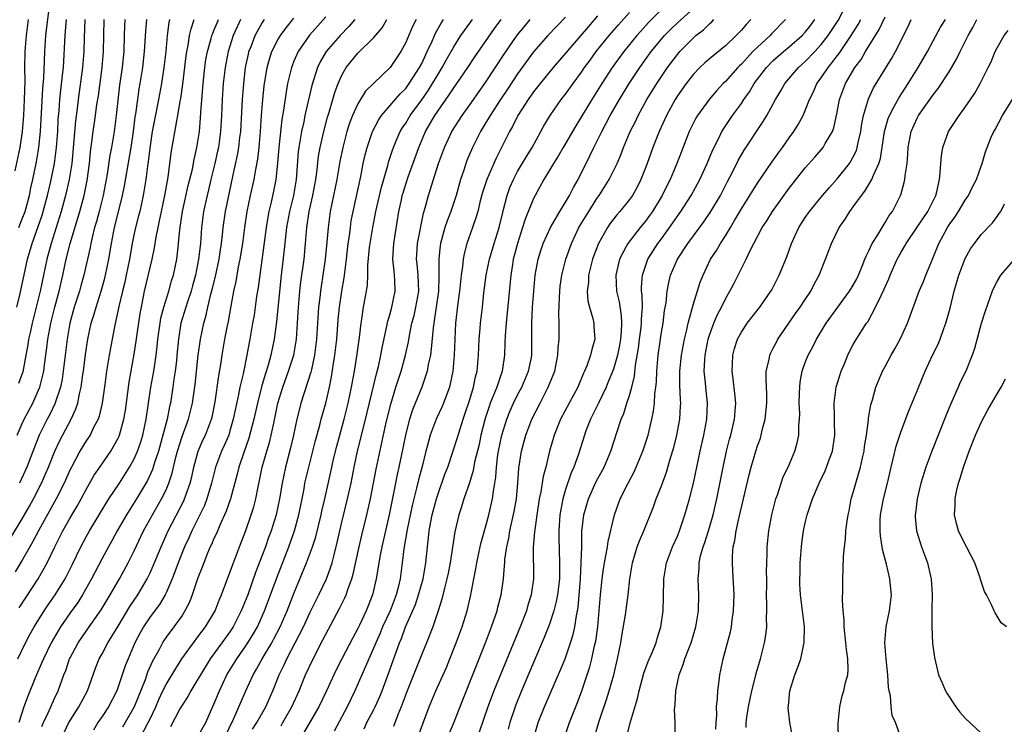
# Model space of a CAD drawing. Units: inches. Extents: x 2568039 to 2571000, y 1497000 to 1500000.
# Drawn here: x 2568361 to 2568484, y 1497069 to 1497157 of the extents above; entities that cross this region are included whole.
import ezdxf

# ---------------------------------------------------------------- set-up
doc = ezdxf.new("R2010")
doc.units = ezdxf.units.IN
doc.header["$MEASUREMENT"] = 0
doc.layers.add('LD25681497_2ft', color=81, linetype='Continuous')

msp = doc.modelspace()

# ---------------------------------------------------------------- linework, layer by layer
at = {"layer": 'LD25681497_2ft'}
for points, elevation in [([(2568428.82, 1497067), (2568429.51, 1497069), (2568430.48, 1497071.52), (2568431.03, 1497072.97), (2568432.02, 1497075.98), (2568432.29, 1497077), (2568432.63, 1497078.63), (2568432.78, 1497079.22), (2568433.02, 1497080.98), (2568433.21, 1497083), (2568433.36, 1497085), (2568433.56, 1497087), (2568433.74, 1497088.26), (2568433.86, 1497089), (2568434.09, 1497090.09), (2568434.23, 1497091), (2568434.31, 1497091.69), (2568435.13, 1497095), (2568435.84, 1497097), (2568436.83, 1497099), (2568437.59, 1497100.41), (2568437.85, 1497101), (2568438.67, 1497103), (2568439.32, 1497105), (2568439.8, 1497107), (2568440, 1497108), (2568440.11, 1497109), (2568440.16, 1497110.16), (2568440.28, 1497111), (2568440.36, 1497111.64), (2568440.42, 1497113), (2568440.58, 1497115), (2568440.86, 1497117), (2568441, 1497117.89), (2568441.2, 1497119), (2568441.4, 1497120.6), (2568441.57, 1497121.57), (2568441.7, 1497123), (2568441.91, 1497124.09), (2568442.13, 1497125), (2568442.99, 1497127), (2568444.3, 1497129), (2568445, 1497129.96), (2568446.3, 1497131.7), (2568447.19, 1497133), (2568448.37, 1497135), (2568449.26, 1497136.74), (2568449.83, 1497137.83), (2568450.61, 1497139.39), (2568451.35, 1497140.65), (2568453.74, 1497144.26), (2568454.17, 1497145), (2568455.27, 1497147), (2568455.93, 1497148.07), (2568456.45, 1497149), (2568458.14, 1497151), (2568459, 1497151.75), (2568460.19, 1497153), (2568461, 1497153.87), (2568461.87, 1497155), (2568463.11, 1497156.89), (2568464.21, 1497159)], 9070), ([(2568360.56, 1497131), (2568361, 1497132.05), (2568361.36, 1497133), (2568361.91, 1497135), (2568362.07, 1497135.93), (2568362.31, 1497137), (2568362.78, 1497139.22), (2568363, 1497140.45), (2568363.09, 1497141), (2568363.29, 1497143), (2568363.6, 1497148.4), (2568363.72, 1497149.72), (2568363.8, 1497151.8), (2568363.82, 1497153), (2568363.97, 1497155), (2568364.39, 1497158.39)], 9128), ([(2568403.79, 1497068.21), (2568404.13, 1497069), (2568405, 1497070.64), (2568405.18, 1497071), (2568405.74, 1497072.26), (2568406.04, 1497073), (2568406.85, 1497075.15), (2568408.21, 1497079), (2568408.45, 1497079.55), (2568408.97, 1497081), (2568410.2, 1497083.8), (2568410.61, 1497085), (2568411.17, 1497087), (2568411.51, 1497089), (2568411.71, 1497091), (2568411.86, 1497092.14), (2568411.95, 1497093), (2568412.15, 1497094.15), (2568412.32, 1497095), (2568412.84, 1497097), (2568413, 1497097.52), (2568413.91, 1497100.09), (2568414.25, 1497101), (2568414.9, 1497102.9), (2568415.43, 1497104.57), (2568415.79, 1497105.79), (2568416.19, 1497107), (2568416.4, 1497107.6), (2568417, 1497109.46), (2568417.48, 1497111), (2568417.73, 1497112.27), (2568417.93, 1497113), (2568418.09, 1497115), (2568418.19, 1497117), (2568418.32, 1497118.32), (2568418.37, 1497119), (2568418.6, 1497121), (2568418.79, 1497122.79), (2568419.07, 1497125), (2568419.48, 1497127), (2568420.06, 1497129), (2568420.68, 1497131), (2568421.13, 1497132.87), (2568421.23, 1497133.23), (2568421.68, 1497135), (2568422.03, 1497135.97), (2568422.47, 1497137), (2568423, 1497138), (2568424.11, 1497139.89), (2568424.8, 1497141), (2568425.92, 1497143), (2568426.29, 1497143.71), (2568427.06, 1497145), (2568428.45, 1497147), (2568429, 1497147.69), (2568429.93, 1497149), (2568431, 1497150.44), (2568431.38, 1497151), (2568432.06, 1497151.94), (2568432.84, 1497153), (2568434.46, 1497155), (2568435.63, 1497156.37), (2568437, 1497157.9)], 9084), ([(2568441, 1497158.26), (2568439.37, 1497156.63), (2568438.42, 1497155.58), (2568437.91, 1497155), (2568436.29, 1497153), (2568434.85, 1497151), (2568433.54, 1497149), (2568432.28, 1497147), (2568430.28, 1497143.72), (2568428.7, 1497141), (2568428.09, 1497139.91), (2568427.5, 1497139), (2568426.3, 1497137), (2568425.19, 1497135), (2568425, 1497134.62), (2568423.96, 1497132.04), (2568423.63, 1497131), (2568422.97, 1497129), (2568422.58, 1497127.42), (2568422.46, 1497127), (2568422.34, 1497126.34), (2568422.13, 1497125), (2568421.7, 1497120.3), (2568421.55, 1497119), (2568421.42, 1497117.42), (2568421.41, 1497116.59), (2568421.35, 1497115), (2568421.06, 1497113), (2568420.38, 1497111), (2568419.99, 1497109.99), (2568419.58, 1497109), (2568419.42, 1497108.58), (2568418.94, 1497107.06), (2568418.41, 1497105), (2568418.17, 1497103.83), (2568417.62, 1497101.62), (2568417.44, 1497100.56), (2568416.97, 1497099.03), (2568416.26, 1497097), (2568415.97, 1497096.03), (2568415.63, 1497095), (2568415.13, 1497092.87), (2568414.54, 1497089), (2568414.29, 1497087.71), (2568414.15, 1497087), (2568413.84, 1497085.84), (2568413.53, 1497084.47), (2568413.05, 1497083), (2568412.37, 1497081), (2568411.6, 1497079), (2568411, 1497077.58), (2568409.16, 1497073), (2568408.41, 1497071), (2568408, 1497070), (2568407.47, 1497068.53)], 9082), ([(2568410.59, 1497067.41), (2568411.95, 1497071), (2568412.78, 1497073), (2568414.08, 1497075.92), (2568414.52, 1497077), (2568415.31, 1497079), (2568416.04, 1497081), (2568416.67, 1497083), (2568417.14, 1497085), (2568417.51, 1497087), (2568417.76, 1497088.24), (2568417.88, 1497089), (2568418.32, 1497091), (2568418.45, 1497091.55), (2568419, 1497093.49), (2568419.4, 1497095), (2568419.87, 1497097), (2568419.97, 1497097.97), (2568420.26, 1497099.74), (2568420.34, 1497101), (2568420.53, 1497102.53), (2568420.6, 1497103), (2568421.01, 1497105), (2568421.64, 1497107), (2568422.03, 1497107.97), (2568422.5, 1497109), (2568423, 1497110.02), (2568423.52, 1497111), (2568424.38, 1497113), (2568424.73, 1497114.73), (2568424.78, 1497115), (2568424.76, 1497119), (2568424.88, 1497121), (2568425.03, 1497123), (2568425.21, 1497125), (2568425.56, 1497127), (2568425.89, 1497128.11), (2568426.2, 1497129), (2568427.12, 1497131), (2568428.27, 1497133), (2568429, 1497134.17), (2568429.5, 1497135), (2568430, 1497136), (2568430.58, 1497137), (2568432.05, 1497139.95), (2568432.54, 1497141), (2568433, 1497141.9), (2568433.52, 1497143), (2568434.05, 1497143.95), (2568434.58, 1497145), (2568435.74, 1497147), (2568436.97, 1497149), (2568438.29, 1497151), (2568439.72, 1497153), (2568441, 1497154.57), (2568441.37, 1497155), (2568442.18, 1497155.82), (2568443, 1497156.59), (2568445, 1497158.38)], 9080), ([(2568359.68, 1497092.32), (2568361, 1497094.52), (2568361.91, 1497096.09), (2568362.41, 1497097), (2568363.43, 1497099), (2568364.3, 1497101), (2568365.09, 1497103), (2568365.7, 1497104.3), (2568367.12, 1497107), (2568367.72, 1497108.28), (2568367.95, 1497109), (2568368.17, 1497110.17), (2568368.39, 1497111), (2568368.59, 1497112.59), (2568368.66, 1497113), (2568368.91, 1497115.09), (2568369.2, 1497117), (2568369.65, 1497119), (2568369.97, 1497120.03), (2568370.24, 1497121), (2568370.88, 1497123), (2568371.36, 1497124.64), (2568371.44, 1497125), (2568371.85, 1497127), (2568372.16, 1497129), (2568372.56, 1497131), (2568373.07, 1497132.93), (2568373.57, 1497135), (2568373.8, 1497136.2), (2568374.13, 1497138.13), (2568374.65, 1497141), (2568374.94, 1497143), (2568375.15, 1497144.85), (2568375.22, 1497145.22), (2568375.45, 1497147), (2568375.65, 1497148.35), (2568375.77, 1497149), (2568376.08, 1497151), (2568376.3, 1497153), (2568376.46, 1497155.54), (2568376.58, 1497157)], 9118), ([(2568361.74, 1497157), (2568361.48, 1497155), (2568361.31, 1497153), (2568361.3, 1497151), (2568361.32, 1497149.32), (2568361.25, 1497147), (2568361.15, 1497145), (2568361.01, 1497143), (2568360.71, 1497141), (2568360.07, 1497138.07)], 9130), ([(2568379.45, 1497157), (2568379.36, 1497156.64), (2568379.14, 1497155), (2568378.96, 1497153), (2568378.74, 1497151), (2568378.44, 1497149), (2568378.05, 1497147), (2568377.54, 1497144.46), (2568377.28, 1497143), (2568377, 1497141.22), (2568376.76, 1497139.24), (2568376.66, 1497138.66), (2568376.46, 1497137), (2568376.27, 1497135.73), (2568376.14, 1497135), (2568375.7, 1497133), (2568375.57, 1497132.43), (2568375.17, 1497131), (2568375, 1497130.22), (2568374.75, 1497129), (2568374.42, 1497127), (2568374.02, 1497125), (2568373.84, 1497124.16), (2568373.55, 1497123), (2568373.11, 1497121.11), (2568372.55, 1497118.55), (2568372.24, 1497117), (2568371.87, 1497115), (2568371.57, 1497113), (2568371.35, 1497111.35), (2568371.01, 1497109), (2568370.63, 1497107.37), (2568370.49, 1497107), (2568369.93, 1497105.93), (2568369.49, 1497105), (2568369, 1497104.28), (2568368.23, 1497103), (2568367.16, 1497101), (2568367, 1497100.67), (2568366.27, 1497099), (2568365.26, 1497097), (2568363.1, 1497093.1), (2568362.34, 1497091.66), (2568361.95, 1497091), (2568361, 1497089.33), (2568360.13, 1497087.87)], 9116), ([(2568360.33, 1497121), (2568360.73, 1497122.73), (2568361.68, 1497127), (2568362.24, 1497129), (2568363, 1497131.09), (2568363.49, 1497132.51), (2568363.64, 1497133), (2568364.17, 1497135), (2568364.56, 1497136.56), (2568365.06, 1497139), (2568365.3, 1497141), (2568365.45, 1497143), (2568365.51, 1497144.49), (2568365.61, 1497145.61), (2568365.7, 1497147), (2568365.82, 1497148.18), (2568366.06, 1497150.06), (2568366.15, 1497151), (2568366.37, 1497155), (2568366.43, 1497155.57), (2568366.55, 1497157)], 9126), ([(2568360.37, 1497105), (2568361, 1497106.44), (2568361.26, 1497107), (2568362.31, 1497109), (2568363, 1497110.53), (2568363.19, 1497111), (2568363.69, 1497113), (2568363.79, 1497113.79), (2568364.09, 1497115.91), (2568364.22, 1497117), (2568364.59, 1497119), (2568365.09, 1497121), (2568365.62, 1497123), (2568366.08, 1497125), (2568366.5, 1497127), (2568367, 1497128.98), (2568368.2, 1497133), (2568368.75, 1497135), (2568369.14, 1497136.86), (2568369.42, 1497139), (2568369.53, 1497140.47), (2568369.7, 1497141.7), (2568369.86, 1497143), (2568370.18, 1497145), (2568370.36, 1497146.36), (2568370.53, 1497147.47), (2568370.99, 1497151), (2568371.17, 1497153), (2568371.26, 1497157)], 9122), ([(2568360.44, 1497077), (2568361.41, 1497079), (2568361.96, 1497080.04), (2568362.5, 1497081), (2568363, 1497081.8), (2568363.76, 1497083), (2568364.26, 1497083.74), (2568365.14, 1497085), (2568366.36, 1497087), (2568367.24, 1497088.76), (2568368.32, 1497091), (2568369, 1497092.27), (2568369.41, 1497093), (2568371.86, 1497097), (2568373.17, 1497099), (2568374.43, 1497101), (2568375, 1497102.03), (2568375.43, 1497103), (2568375.84, 1497104.16), (2568376.1, 1497105), (2568376.53, 1497107), (2568377.11, 1497111), (2568377.48, 1497113), (2568377.55, 1497113.55), (2568377.78, 1497115), (2568377.91, 1497116.09), (2568377.99, 1497117), (2568378.26, 1497119), (2568378.36, 1497119.64), (2568378.72, 1497121), (2568379.34, 1497123), (2568379.7, 1497124.3), (2568379.92, 1497125), (2568380.34, 1497127), (2568380.52, 1497128.52), (2568380.58, 1497129), (2568380.73, 1497130.73), (2568381.06, 1497133), (2568381.77, 1497136.23), (2568382.3, 1497138.3), (2568382.51, 1497139.49), (2568382.87, 1497141), (2568383.17, 1497143), (2568383.33, 1497144.67), (2568383.37, 1497145.37), (2568383.64, 1497149), (2568383.85, 1497151), (2568384, 1497152), (2568384.19, 1497153), (2568384.66, 1497154.66), (2568384.74, 1497155), (2568384.8, 1497155.2), (2568385, 1497155.63), (2568385.38, 1497156.62), (2568385.56, 1497157)], 9112), ([(2568368.85, 1497157), (2568368.74, 1497154.74), (2568368.7, 1497153), (2568368.55, 1497151), (2568368, 1497147), (2568367.88, 1497145.88), (2568367.66, 1497144.34), (2568367.43, 1497141.43), (2568367.21, 1497139), (2568366.89, 1497137), (2568366.41, 1497135), (2568365.87, 1497133), (2568365.67, 1497132.33), (2568364.61, 1497129), (2568364.08, 1497127), (2568363.24, 1497123), (2568362.76, 1497121), (2568362.25, 1497119), (2568362.02, 1497118.02), (2568361.8, 1497117), (2568361.71, 1497116.29), (2568361.47, 1497115), (2568361.07, 1497112.93), (2568360.55, 1497111.45)], 9124), ([(2568388.33, 1497157), (2568387.89, 1497156.11), (2568387.41, 1497155), (2568386.77, 1497153), (2568386.39, 1497151), (2568386.17, 1497149), (2568386.04, 1497147), (2568385.95, 1497145), (2568385.83, 1497143), (2568385.55, 1497141), (2568385.45, 1497140.55), (2568385.1, 1497139), (2568384.61, 1497137), (2568384.31, 1497135.69), (2568384.13, 1497135), (2568383.7, 1497133), (2568383.44, 1497131), (2568383.3, 1497129), (2568383.07, 1497127), (2568382.68, 1497125), (2568382.32, 1497123.68), (2568382.13, 1497123), (2568381.69, 1497121.69), (2568380.87, 1497119), (2568380.54, 1497117), (2568380.37, 1497115), (2568380.29, 1497114.29), (2568380.16, 1497113), (2568379.99, 1497111.99), (2568379.87, 1497111), (2568379.55, 1497109), (2568379.44, 1497108.56), (2568379.14, 1497107), (2568378.62, 1497105), (2568378.05, 1497103), (2568377.57, 1497101.57), (2568377.31, 1497100.69), (2568376.68, 1497099.32), (2568375.32, 1497097), (2568374.06, 1497095), (2568372.89, 1497093), (2568372.22, 1497091.78), (2568371.78, 1497091), (2568371, 1497089.55), (2568369.68, 1497087), (2568368.55, 1497085), (2568367.95, 1497084.05), (2568367, 1497082.73), (2568365.81, 1497081), (2568365.5, 1497080.5), (2568364.61, 1497079), (2568363.65, 1497077), (2568363.47, 1497076.53), (2568362.68, 1497074.68), (2568361.69, 1497072.31), (2568361.2, 1497071), (2568360.57, 1497069)], 9110), ([(2568360.63, 1497083.37), (2568361.41, 1497084.59), (2568363, 1497087), (2568364.11, 1497089), (2568365.08, 1497091), (2568366.09, 1497093), (2568367, 1497094.65), (2568367.88, 1497096.12), (2568368.37, 1497097), (2568369, 1497098.2), (2568370.02, 1497099.98), (2568370.7, 1497101), (2568372.1, 1497103), (2568373, 1497104.6), (2568373.13, 1497104.87), (2568373.18, 1497105), (2568373.73, 1497107), (2568373.91, 1497108.09), (2568374.38, 1497111.62), (2568375, 1497115.12), (2568375.26, 1497116.74), (2568375.77, 1497120.23), (2568375.91, 1497121), (2568376.32, 1497123), (2568377.28, 1497127), (2568377.57, 1497128.43), (2568377.76, 1497129.76), (2568378, 1497131), (2568378.2, 1497131.8), (2568378.42, 1497133), (2568378.86, 1497135), (2568379.27, 1497137.27), (2568379.65, 1497140.35), (2568380.35, 1497144.35), (2568380.49, 1497145), (2568380.78, 1497146.78), (2568380.85, 1497147.15), (2568381.09, 1497148.91), (2568381.51, 1497152.49), (2568381.59, 1497153), (2568381.75, 1497153.75), (2568381.93, 1497155), (2568382.13, 1497155.87), (2568382.54, 1497157)], 9114), ([(2568373.85, 1497157), (2568373.81, 1497156.19), (2568373.78, 1497155), (2568373.7, 1497153), (2568373.49, 1497151), (2568373.18, 1497148.82), (2568372.77, 1497145), (2568372.5, 1497143), (2568372.16, 1497141), (2568371.96, 1497140.04), (2568371.64, 1497137.64), (2568371.14, 1497135), (2568370.63, 1497133), (2568370.28, 1497131.72), (2568370.06, 1497131), (2568369.74, 1497129.74), (2568369.58, 1497129), (2568369.5, 1497128.5), (2568368.71, 1497125), (2568368.32, 1497123.68), (2568368.15, 1497123), (2568367.52, 1497121), (2568366.97, 1497119), (2568366.61, 1497117), (2568366.14, 1497113), (2568365.99, 1497112.01), (2568365.78, 1497111), (2568365.09, 1497108.91), (2568364.44, 1497107.56), (2568364.14, 1497107), (2568363.14, 1497105), (2568362.52, 1497103.48), (2568361.56, 1497101), (2568360.66, 1497099)], 9120), ([(2568363.47, 1497068.53), (2568363.66, 1497069), (2568364.25, 1497070.25), (2568364.57, 1497071), (2568365, 1497071.96), (2568365.5, 1497073), (2568366.23, 1497075), (2568366.45, 1497075.55), (2568366.93, 1497077), (2568367, 1497077.13), (2568368, 1497079), (2568369, 1497080.45), (2568370.88, 1497083.12), (2568371.62, 1497084.38), (2568372, 1497085), (2568373.17, 1497087), (2568374.25, 1497089), (2568375, 1497090.5), (2568376.2, 1497093), (2568377.29, 1497095), (2568378.43, 1497097), (2568379, 1497098.15), (2568379.37, 1497099), (2568379.77, 1497100.23), (2568380.24, 1497102.24), (2568380.44, 1497103), (2568381, 1497104.83), (2568381.81, 1497107), (2568382.33, 1497109), (2568382.65, 1497111.35), (2568383.02, 1497115), (2568383.3, 1497117), (2568383.71, 1497119), (2568384.01, 1497119.99), (2568384.23, 1497121), (2568384.62, 1497122.62), (2568384.79, 1497123.21), (2568385.17, 1497124.83), (2568385.63, 1497127), (2568385.8, 1497128.2), (2568385.94, 1497129), (2568386.07, 1497130.07), (2568386.16, 1497131), (2568386.45, 1497133), (2568387.36, 1497137.36), (2568387.95, 1497140.05), (2568388.11, 1497141), (2568388.24, 1497142.24), (2568388.34, 1497143), (2568388.56, 1497147), (2568388.72, 1497149), (2568388.96, 1497151), (2568389.3, 1497152.7), (2568389.38, 1497153), (2568389.64, 1497153.64), (2568390.15, 1497155), (2568390.44, 1497155.56), (2568391, 1497156.52), (2568391.32, 1497157)], 9108), ([(2568366.25, 1497067.75), (2568366.85, 1497069), (2568367, 1497069.27), (2568368.1, 1497071), (2568369.17, 1497073), (2568370.18, 1497075.82), (2568370.64, 1497077), (2568371, 1497077.63), (2568371.73, 1497079), (2568373, 1497081.09), (2568374.46, 1497083.54), (2568375.45, 1497085), (2568376.63, 1497087), (2568377, 1497087.77), (2568377.38, 1497088.62), (2568378.38, 1497091), (2568379.27, 1497093), (2568381.22, 1497096.78), (2568381.32, 1497097), (2568381.47, 1497097.47), (2568382.02, 1497099), (2568382.21, 1497099.79), (2568382.47, 1497101), (2568383.03, 1497103), (2568383.62, 1497104.38), (2568383.93, 1497105), (2568384.7, 1497107), (2568384.77, 1497107.23), (2568385.16, 1497109.16), (2568385.59, 1497112.41), (2568385.85, 1497113.85), (2568386.02, 1497115), (2568386.36, 1497117), (2568386.68, 1497118.68), (2568386.8, 1497119.2), (2568387.15, 1497121.15), (2568387.5, 1497123), (2568387.77, 1497124.23), (2568388.08, 1497126.08), (2568388.27, 1497127), (2568388.59, 1497129), (2568388.86, 1497131), (2568389.17, 1497133), (2568389.58, 1497135), (2568390.02, 1497137), (2568390.23, 1497138.23), (2568390.48, 1497139.52), (2568390.65, 1497141), (2568390.82, 1497143), (2568390.95, 1497145), (2568391.1, 1497147), (2568391.29, 1497148.71), (2568391.66, 1497151), (2568391.94, 1497152.06), (2568392.26, 1497153), (2568393, 1497154.47), (2568393.31, 1497155), (2568394.02, 1497155.98), (2568395, 1497157.18)], 9106), ([(2568399, 1497157.37), (2568396.95, 1497155.05), (2568395.53, 1497153), (2568395, 1497151.79), (2568394.77, 1497151.23), (2568394.69, 1497151), (2568394.21, 1497149), (2568394.02, 1497147.98), (2568393.69, 1497145.69), (2568393.48, 1497144.52), (2568393.11, 1497141), (2568392.97, 1497139.03), (2568392.76, 1497137), (2568392.46, 1497135.54), (2568392.14, 1497134.14), (2568391.85, 1497133), (2568391.72, 1497132.28), (2568391.51, 1497131), (2568391.23, 1497128.77), (2568390.52, 1497123.48), (2568390.34, 1497122.34), (2568390.01, 1497119.99), (2568389.84, 1497119), (2568389.5, 1497117), (2568389.42, 1497116.58), (2568389.13, 1497115), (2568388.65, 1497112.65), (2568388.25, 1497111), (2568388.08, 1497110.08), (2568387.68, 1497108.32), (2568387.42, 1497107), (2568387, 1497105.52), (2568386.84, 1497105), (2568386.29, 1497103.71), (2568385.96, 1497103), (2568385.2, 1497101), (2568384.69, 1497099), (2568384.11, 1497097), (2568383.8, 1497096.2), (2568383.23, 1497095), (2568382.23, 1497093), (2568381.86, 1497092.14), (2568381.33, 1497091), (2568380.52, 1497089), (2568380.21, 1497088.21), (2568379.76, 1497087), (2568379, 1497085.24), (2568378.88, 1497085), (2568378.19, 1497083.81), (2568377, 1497082.23), (2568376.17, 1497081), (2568375.75, 1497080.25), (2568375.09, 1497079), (2568374.24, 1497077), (2568373.89, 1497076.11), (2568373, 1497073.47), (2568372.83, 1497073), (2568371.79, 1497071), (2568371, 1497069.77), (2568370.48, 1497069), (2568369.93, 1497068.07)], 9104), ([(2568402.63, 1497157), (2568401.87, 1497156.13), (2568400.79, 1497155), (2568399.05, 1497153), (2568398.28, 1497151.72), (2568397.94, 1497151), (2568397.24, 1497148.76), (2568396.8, 1497146.8), (2568396.38, 1497145), (2568396.23, 1497144.23), (2568395.94, 1497143), (2568395.75, 1497141.75), (2568395.6, 1497141), (2568395.54, 1497140.46), (2568395.3, 1497137), (2568394.95, 1497135), (2568394.45, 1497133), (2568394.09, 1497131), (2568393.79, 1497128.21), (2568393.36, 1497124.64), (2568392.82, 1497119.18), (2568392.52, 1497117), (2568392.1, 1497115), (2568391.77, 1497113.77), (2568391.4, 1497112.6), (2568390.96, 1497111.04), (2568390.43, 1497109), (2568389.99, 1497107), (2568389.38, 1497104.62), (2568388.68, 1497102.68), (2568388.12, 1497101), (2568387.91, 1497100.09), (2568387.07, 1497097), (2568386.54, 1497095.46), (2568385.74, 1497093.74), (2568385.31, 1497092.69), (2568385, 1497092.05), (2568384.7, 1497091.3), (2568384.54, 1497091), (2568384.2, 1497090.2), (2568383.72, 1497089), (2568383.53, 1497088.47), (2568383, 1497087.13), (2568382.29, 1497085), (2568381.92, 1497084.08), (2568381.37, 1497083), (2568381, 1497082.43), (2568379.98, 1497081), (2568379, 1497079.69), (2568378.72, 1497079.28), (2568378.54, 1497079), (2568378.08, 1497078.08), (2568377.31, 1497076.69), (2568376.7, 1497075.3), (2568376.38, 1497074.38), (2568375.02, 1497071), (2568373.55, 1497068.45)], 9102), ([(2568375.73, 1497067), (2568376.76, 1497069), (2568377, 1497069.5), (2568377.72, 1497071), (2568378.1, 1497071.9), (2568378.61, 1497073), (2568379, 1497073.78), (2568380.21, 1497075.79), (2568380.99, 1497077), (2568382.43, 1497079), (2568383, 1497079.74), (2568383.53, 1497080.47), (2568383.94, 1497081), (2568385.14, 1497083), (2568385.66, 1497084.34), (2568385.95, 1497085), (2568387, 1497087.78), (2568387.44, 1497089), (2568388.19, 1497091), (2568389, 1497093.06), (2568389.67, 1497095), (2568389.98, 1497096.02), (2568390.22, 1497097), (2568390.51, 1497098.51), (2568390.69, 1497099.31), (2568391.04, 1497101), (2568391.61, 1497103), (2568391.93, 1497104.07), (2568392.17, 1497105), (2568392.47, 1497106.47), (2568392.67, 1497107.33), (2568393.01, 1497109), (2568393.61, 1497111), (2568394.34, 1497113), (2568394.98, 1497115.02), (2568395.32, 1497117), (2568395.46, 1497119), (2568395.57, 1497121), (2568395.75, 1497123), (2568395.87, 1497124.13), (2568396.27, 1497127), (2568396.47, 1497129), (2568396.64, 1497131), (2568396.93, 1497133), (2568397.37, 1497135), (2568397.73, 1497137), (2568397.86, 1497137.86), (2568398.09, 1497139.91), (2568398.28, 1497141), (2568398.74, 1497143), (2568399.22, 1497144.78), (2568399.43, 1497145.43), (2568400.12, 1497147.88), (2568400.54, 1497149), (2568401, 1497150.06), (2568401.55, 1497151), (2568403, 1497152.79), (2568405, 1497154.75), (2568406.03, 1497155.97), (2568406.62, 1497157)], 9100), ([(2568410.29, 1497157), (2568409.86, 1497156.14), (2568409, 1497154.14), (2568408.39, 1497153), (2568407.05, 1497151), (2568405, 1497149.07), (2568403.97, 1497148.03), (2568403, 1497146.47), (2568402.33, 1497145), (2568401.96, 1497144.04), (2568401.63, 1497143), (2568401.11, 1497141), (2568400.76, 1497139.24), (2568400.36, 1497137), (2568399.56, 1497133), (2568399.29, 1497131), (2568399.14, 1497129.14), (2568398.93, 1497127), (2568398.64, 1497125), (2568398.4, 1497123.6), (2568398.31, 1497123), (2568398.24, 1497122.24), (2568398.08, 1497121), (2568397.85, 1497117), (2568397.6, 1497115), (2568397.2, 1497113.2), (2568397.14, 1497112.86), (2568395.89, 1497109), (2568395.7, 1497108.3), (2568395.38, 1497107), (2568394.95, 1497105), (2568394.58, 1497103.42), (2568393.93, 1497101), (2568393.52, 1497099), (2568393.2, 1497097), (2568392.78, 1497095), (2568392.15, 1497093), (2568391.84, 1497092.16), (2568391.43, 1497091), (2568391, 1497089.83), (2568390.21, 1497087.79), (2568389.22, 1497085), (2568388.42, 1497083), (2568387.41, 1497081), (2568387, 1497080.38), (2568384.53, 1497077), (2568383.3, 1497075), (2568383, 1497074.43), (2568382.12, 1497073), (2568381.73, 1497072.27), (2568381, 1497071.21), (2568380.73, 1497070.73), (2568379.54, 1497068.46)], 9098), ([(2568383, 1497067.26), (2568383.99, 1497069), (2568385, 1497071.3), (2568385.67, 1497073), (2568386.62, 1497075), (2568387.84, 1497077), (2568389, 1497078.63), (2568389.24, 1497079), (2568389.91, 1497080.09), (2568390.43, 1497081), (2568391.33, 1497083), (2568392.08, 1497085), (2568392.86, 1497087.14), (2568394.35, 1497091), (2568395.07, 1497093), (2568395.62, 1497095), (2568396.03, 1497097), (2568396.27, 1497098.27), (2568396.39, 1497099), (2568396.86, 1497101), (2568397.39, 1497103), (2568397.7, 1497104.3), (2568398.23, 1497106.23), (2568398.42, 1497107), (2568399, 1497109.01), (2568399.46, 1497111), (2568399.72, 1497112.28), (2568399.97, 1497113.97), (2568400.14, 1497115), (2568400.37, 1497117), (2568400.56, 1497119.44), (2568400.7, 1497121), (2568400.99, 1497123), (2568401.3, 1497124.7), (2568401.37, 1497125.37), (2568401.59, 1497127), (2568401.81, 1497129), (2568401.95, 1497129.95), (2568402.07, 1497131), (2568402.18, 1497131.82), (2568402.4, 1497133), (2568403.36, 1497137.36), (2568403.69, 1497139), (2568403.92, 1497140.08), (2568404.15, 1497141), (2568404.83, 1497143), (2568405.57, 1497144.43), (2568405.96, 1497145), (2568408.3, 1497147.7), (2568409, 1497148.4), (2568409.44, 1497149), (2568410.73, 1497151), (2568411, 1497151.53), (2568411.7, 1497153), (2568412.29, 1497154.29), (2568412.71, 1497155.29), (2568413.43, 1497156.57), (2568413.73, 1497157)], 9096), ([(2568386.29, 1497067), (2568387.43, 1497069.43), (2568388.97, 1497073), (2568389.9, 1497075), (2568390.32, 1497075.68), (2568391.02, 1497077), (2568392.23, 1497079), (2568392.5, 1497079.5), (2568393.28, 1497081), (2568394.16, 1497083), (2568395, 1497085.17), (2568396.59, 1497089), (2568397.33, 1497091), (2568397.74, 1497092.26), (2568398.41, 1497095), (2568398.51, 1497095.49), (2568398.86, 1497097), (2568399.62, 1497100.38), (2568399.97, 1497101.97), (2568400.38, 1497103.62), (2568400.74, 1497105), (2568401.31, 1497107), (2568401.8, 1497109), (2568402.21, 1497111), (2568402.32, 1497111.68), (2568402.57, 1497113), (2568402.88, 1497114.88), (2568403.2, 1497117.2), (2568403.41, 1497119), (2568403.51, 1497119.51), (2568403.73, 1497121), (2568404.1, 1497123), (2568404.22, 1497123.78), (2568404.27, 1497125), (2568404.27, 1497126.27), (2568404.47, 1497128.47), (2568404.54, 1497129), (2568404.86, 1497131), (2568405.25, 1497133), (2568405.95, 1497136.05), (2568406.74, 1497138.74), (2568406.84, 1497139.16), (2568407.33, 1497140.67), (2568407.45, 1497141), (2568407.82, 1497141.82), (2568408.32, 1497143), (2568408.57, 1497143.43), (2568409, 1497144.04), (2568409.57, 1497145), (2568411, 1497146.95), (2568411.84, 1497148.16), (2568412.35, 1497149), (2568413, 1497150.11), (2568413.55, 1497151), (2568414.06, 1497151.94), (2568415, 1497153.61), (2568415.91, 1497155), (2568416.36, 1497155.64), (2568417.37, 1497157)], 9094), ([(2568389.83, 1497068.17), (2568390.37, 1497069), (2568391.5, 1497071), (2568392.37, 1497073), (2568393.15, 1497075), (2568393.77, 1497076.23), (2568394.11, 1497077), (2568395.18, 1497079), (2568396.2, 1497081), (2568397, 1497082.75), (2568397.74, 1497084.26), (2568398.12, 1497085), (2568399.08, 1497087), (2568399.6, 1497088.4), (2568399.78, 1497089), (2568400.02, 1497090.02), (2568400.43, 1497091.57), (2568400.74, 1497093), (2568401, 1497094.11), (2568401.73, 1497097), (2568402.17, 1497099), (2568402.55, 1497101), (2568402.96, 1497103), (2568403.61, 1497105.61), (2568404.19, 1497107.81), (2568405.33, 1497112.67), (2568405.57, 1497113.57), (2568405.89, 1497115), (2568406.05, 1497115.94), (2568406.64, 1497118.64), (2568406.75, 1497119.25), (2568407, 1497120.05), (2568407.26, 1497121), (2568407.69, 1497123), (2568407.65, 1497124.35), (2568407.61, 1497125), (2568407.53, 1497125.53), (2568407.39, 1497127), (2568407.5, 1497129), (2568408.14, 1497133), (2568408.45, 1497134.45), (2568408.57, 1497135), (2568408.67, 1497135.33), (2568409, 1497136.4), (2568409.31, 1497137.31), (2568410.63, 1497141), (2568411.49, 1497143), (2568412.64, 1497145), (2568413, 1497145.55), (2568414.43, 1497147.57), (2568415, 1497148.46), (2568415.39, 1497149), (2568416.77, 1497151), (2568417.66, 1497152.34), (2568419, 1497154.26), (2568420.11, 1497155.89), (2568420.93, 1497157)], 9092), ([(2568393.39, 1497068.61), (2568393.62, 1497069), (2568394.75, 1497071), (2568395.65, 1497073), (2568396.47, 1497075), (2568397.4, 1497077), (2568398.64, 1497079.36), (2568399, 1497080.09), (2568400.71, 1497083.29), (2568401.38, 1497084.62), (2568401.54, 1497085), (2568401.8, 1497085.8), (2568402.26, 1497087), (2568402.43, 1497087.57), (2568403.18, 1497091), (2568403.52, 1497092.48), (2568404.14, 1497095), (2568404.58, 1497097), (2568405.28, 1497100.72), (2568406.56, 1497106.56), (2568407.12, 1497108.88), (2568407.77, 1497111), (2568408.42, 1497113), (2568408.98, 1497115), (2568409.34, 1497116.66), (2568409.46, 1497117.46), (2568409.78, 1497119), (2568410.04, 1497119.96), (2568410.27, 1497121), (2568410.63, 1497123), (2568410.56, 1497125), (2568410.42, 1497126.42), (2568410.35, 1497127), (2568410.38, 1497127.62), (2568410.48, 1497129), (2568410.84, 1497130.84), (2568410.88, 1497131.12), (2568411.23, 1497132.77), (2568411.44, 1497133.44), (2568411.85, 1497135), (2568412.21, 1497136.21), (2568413.11, 1497139), (2568413.84, 1497141), (2568414.78, 1497143), (2568416.04, 1497145), (2568417, 1497146.32), (2568419, 1497149.15), (2568421.32, 1497152.68), (2568422.94, 1497155.06), (2568423.84, 1497156.16), (2568424.58, 1497157)], 9090), ([(2568429, 1497157.3), (2568426.76, 1497155), (2568425, 1497152.96), (2568423, 1497150.2), (2568421.72, 1497148.28), (2568420.84, 1497147), (2568419.55, 1497145), (2568419, 1497144.06), (2568418.36, 1497143), (2568417.36, 1497141), (2568416.65, 1497139.35), (2568416.52, 1497139), (2568416.29, 1497138.29), (2568415.84, 1497137), (2568415.29, 1497135), (2568414.63, 1497133), (2568414.17, 1497131.83), (2568413.9, 1497131), (2568413.34, 1497129), (2568413.3, 1497128.71), (2568413.12, 1497127), (2568413.16, 1497125.16), (2568413.14, 1497124.86), (2568413.09, 1497123), (2568412.81, 1497121), (2568412.76, 1497120.76), (2568412.41, 1497118.41), (2568412.2, 1497115.8), (2568412.08, 1497115), (2568411.82, 1497113.82), (2568411.68, 1497113), (2568411.01, 1497111), (2568409.83, 1497108.17), (2568409.46, 1497107), (2568409, 1497105.21), (2568408.64, 1497103.36), (2568408.15, 1497101), (2568407.93, 1497100.07), (2568407.71, 1497099), (2568406.92, 1497095), (2568406, 1497091), (2568405.75, 1497089.75), (2568405.55, 1497088.45), (2568405.3, 1497087), (2568404.82, 1497085), (2568404.03, 1497083), (2568403.2, 1497081.2), (2568403, 1497080.78), (2568402.37, 1497079.63), (2568400.99, 1497077), (2568400.32, 1497075.68), (2568399.99, 1497075), (2568399.09, 1497073), (2568398.14, 1497071), (2568396.24, 1497067.76)], 9088), ([(2568433, 1497157.46), (2568431.85, 1497156.15), (2568427.45, 1497151), (2568425.8, 1497149), (2568425, 1497147.98), (2568424.3, 1497147), (2568423.02, 1497145), (2568422.37, 1497143.63), (2568421.99, 1497143), (2568420.32, 1497139.68), (2568419.14, 1497137), (2568418.62, 1497135.38), (2568418.33, 1497134.33), (2568418.01, 1497133), (2568417.79, 1497132.21), (2568417.34, 1497131), (2568416.64, 1497129), (2568416.3, 1497127.7), (2568416.19, 1497127), (2568416.12, 1497126.12), (2568415.94, 1497125), (2568415.83, 1497124.17), (2568415.72, 1497123), (2568415.51, 1497121.51), (2568415.24, 1497119), (2568415.07, 1497115), (2568414.89, 1497113), (2568414.57, 1497111.43), (2568414.46, 1497111), (2568414.12, 1497110.12), (2568413.73, 1497109), (2568413.51, 1497108.49), (2568412.81, 1497107), (2568412.05, 1497105), (2568411.73, 1497103.73), (2568411.52, 1497103), (2568411.05, 1497101.05), (2568410.61, 1497099.4), (2568410.36, 1497098.36), (2568410, 1497097), (2568409.81, 1497096.19), (2568409.16, 1497093.16), (2568408.75, 1497090.75), (2568408.55, 1497089), (2568408.29, 1497087), (2568408.08, 1497086.08), (2568407.8, 1497085), (2568407.03, 1497083), (2568406.11, 1497081), (2568405.79, 1497080.21), (2568405.25, 1497079), (2568405, 1497078.39), (2568404.37, 1497077), (2568403.98, 1497076.02), (2568403.5, 1497075), (2568402.64, 1497073), (2568401.68, 1497071), (2568400.06, 1497067.94)], 9086), ([(2568414.19, 1497067), (2568415.03, 1497068.97), (2568416.13, 1497071.87), (2568418.96, 1497079), (2568419.72, 1497081), (2568420.42, 1497083), (2568420.53, 1497083.47), (2568420.96, 1497085), (2568421.22, 1497087), (2568421.37, 1497088.63), (2568421.38, 1497089), (2568421.41, 1497089.41), (2568421.65, 1497091), (2568421.9, 1497092.1), (2568422.04, 1497093), (2568422.57, 1497095.43), (2568422.84, 1497097), (2568423.02, 1497099), (2568423.15, 1497100.85), (2568423.49, 1497103), (2568424.02, 1497105), (2568424.79, 1497107), (2568425.8, 1497109), (2568426.84, 1497111), (2568427.66, 1497113), (2568428.05, 1497115), (2568428.08, 1497115.92), (2568428.18, 1497117), (2568428.21, 1497119), (2568428.17, 1497120.17), (2568428.23, 1497122.23), (2568428.27, 1497123), (2568428.34, 1497123.66), (2568428.52, 1497125), (2568429.02, 1497127), (2568429.73, 1497129), (2568430.68, 1497131), (2568431.9, 1497133), (2568433, 1497134.73), (2568433.2, 1497135), (2568434.46, 1497137), (2568435.45, 1497139), (2568435.92, 1497140.08), (2568436.26, 1497141), (2568437.1, 1497143), (2568437.74, 1497144.26), (2568438.08, 1497145), (2568439.19, 1497147), (2568440.41, 1497149), (2568441.76, 1497151), (2568443, 1497152.65), (2568443.3, 1497153), (2568445, 1497154.74), (2568445.3, 1497155), (2568446.27, 1497155.73), (2568447, 1497156.48), (2568447.29, 1497156.71), (2568447.56, 1497157)], 9078), ([(2568452.18, 1497157), (2568451.59, 1497156.41), (2568451, 1497155.69), (2568450.35, 1497155), (2568449, 1497153.72), (2568447, 1497152.08), (2568446.42, 1497151.58), (2568445.8, 1497151), (2568445, 1497150.18), (2568444.08, 1497149), (2568443, 1497147.45), (2568442.72, 1497147), (2568441.64, 1497145), (2568440.72, 1497143), (2568439.94, 1497141), (2568439.22, 1497139), (2568439, 1497138.44), (2568438.42, 1497137), (2568437.95, 1497136.05), (2568437.37, 1497135), (2568437, 1497134.48), (2568435.81, 1497133), (2568435.42, 1497132.58), (2568435, 1497132.04), (2568434.55, 1497131.45), (2568434.24, 1497131), (2568433.11, 1497129), (2568432.53, 1497127.47), (2568432.37, 1497127), (2568431.88, 1497125), (2568431.86, 1497124.14), (2568431.71, 1497123), (2568431.8, 1497121.8), (2568431.99, 1497121), (2568432.4, 1497119.6), (2568432.52, 1497119), (2568432.54, 1497118.54), (2568432.65, 1497117), (2568432.27, 1497115.73), (2568432.13, 1497115), (2568431.67, 1497113.67), (2568431.38, 1497113), (2568431.25, 1497112.75), (2568430.52, 1497111), (2568429.43, 1497109), (2568428.37, 1497107), (2568427.56, 1497105), (2568426.99, 1497103), (2568426.53, 1497101), (2568426.2, 1497099.8), (2568425.91, 1497097.91), (2568425.71, 1497097), (2568425.61, 1497096.39), (2568425.39, 1497095), (2568425.14, 1497093.14), (2568425.13, 1497092.87), (2568424.96, 1497090.96), (2568425, 1497087), (2568424.71, 1497085), (2568424.29, 1497083.71), (2568424.09, 1497083), (2568423.3, 1497081), (2568420.04, 1497073), (2568419.28, 1497071), (2568418.17, 1497067.82)], 9076), ([(2568456.53, 1497157), (2568454.78, 1497155.22), (2568454.59, 1497155), (2568453, 1497153.55), (2568452.45, 1497153), (2568451, 1497151.44), (2568450.77, 1497151.23), (2568450.54, 1497151), (2568449, 1497149.26), (2568448.73, 1497149), (2568447.9, 1497148.1), (2568446.98, 1497147.02), (2568445.52, 1497145), (2568445.32, 1497144.68), (2568444.48, 1497143), (2568443.49, 1497140.51), (2568442.92, 1497139), (2568442.08, 1497137), (2568441.71, 1497136.29), (2568441.09, 1497135), (2568439.89, 1497133), (2568439.52, 1497132.48), (2568439, 1497131.79), (2568438.34, 1497131), (2568436.79, 1497129), (2568436.59, 1497128.59), (2568435.74, 1497127), (2568435.27, 1497125), (2568435.38, 1497123), (2568435.69, 1497121.69), (2568435.97, 1497119.97), (2568436, 1497119), (2568435.97, 1497117.97), (2568435.86, 1497117), (2568435.74, 1497116.26), (2568435.5, 1497115), (2568435, 1497113.24), (2568434.35, 1497111.65), (2568434.07, 1497111), (2568433.07, 1497108.93), (2568432.42, 1497107.58), (2568432.11, 1497107), (2568431.55, 1497105.55), (2568431.35, 1497105), (2568430.61, 1497102.61), (2568430.04, 1497101), (2568429.72, 1497100.28), (2568429, 1497098.18), (2568428.65, 1497097), (2568428.27, 1497095), (2568428.14, 1497093), (2568428.14, 1497092.14), (2568428.26, 1497089), (2568428.25, 1497088.25), (2568428.22, 1497087), (2568427.99, 1497085), (2568427.84, 1497084.16), (2568427.54, 1497083), (2568427, 1497081.34), (2568426.34, 1497079.66), (2568425, 1497076.55), (2568423.49, 1497073), (2568422.77, 1497071.23), (2568422.69, 1497071), (2568422.03, 1497069), (2568421.8, 1497068.2)], 9074), ([(2568424.97, 1497066.97), (2568425.58, 1497069), (2568426.36, 1497071), (2568428.38, 1497075.62), (2568428.93, 1497077), (2568429.62, 1497079), (2568429.95, 1497080.05), (2568430.15, 1497081), (2568430.36, 1497082.36), (2568430.5, 1497083), (2568430.57, 1497083.43), (2568430.85, 1497087), (2568430.97, 1497089), (2568431.03, 1497091), (2568431.05, 1497092.95), (2568431.28, 1497095), (2568431.86, 1497097), (2568432.82, 1497099.18), (2568433.81, 1497101), (2568434.67, 1497103), (2568435.45, 1497105.45), (2568435.97, 1497107), (2568436.29, 1497107.71), (2568436.68, 1497109), (2568437, 1497109.97), (2568437.29, 1497111), (2568437.63, 1497112.37), (2568437.76, 1497113.76), (2568438.12, 1497115.88), (2568438.25, 1497117), (2568438.46, 1497118.46), (2568438.52, 1497119), (2568438.5, 1497119.5), (2568438.61, 1497121), (2568438.57, 1497122.57), (2568438.51, 1497123), (2568438.49, 1497123.51), (2568438.62, 1497125), (2568439, 1497126.16), (2568439.3, 1497127), (2568439.95, 1497128.05), (2568440.56, 1497129), (2568441, 1497129.57), (2568442.44, 1497131.56), (2568443, 1497132.4), (2568443.42, 1497133), (2568444.72, 1497135), (2568445.81, 1497137), (2568446.71, 1497139), (2568447.38, 1497140.62), (2568448.18, 1497142.18), (2568448.57, 1497143), (2568448.73, 1497143.27), (2568449.9, 1497145), (2568451, 1497146.52), (2568451.32, 1497147), (2568452.02, 1497147.98), (2568452.62, 1497149), (2568454.14, 1497151), (2568455, 1497151.87), (2568456.27, 1497153), (2568457, 1497153.6), (2568458.61, 1497155), (2568459, 1497155.43), (2568459.68, 1497156.32), (2568460.19, 1497157)], 9072), ([(2568432.66, 1497067.34), (2568433.2, 1497069.2), (2568434.12, 1497071.88), (2568434.46, 1497073), (2568435.02, 1497075), (2568435.51, 1497077), (2568435.91, 1497079), (2568436.1, 1497080.1), (2568436.49, 1497082.49), (2568436.83, 1497085), (2568437.04, 1497087), (2568437.37, 1497089), (2568437.98, 1497091), (2568438.25, 1497091.75), (2568438.8, 1497093), (2568440, 1497096), (2568440.35, 1497097), (2568441, 1497098.64), (2568441.64, 1497100.36), (2568442.14, 1497102.14), (2568442.54, 1497103.46), (2568442.92, 1497105), (2568443.3, 1497107), (2568443.4, 1497108.6), (2568443.42, 1497109), (2568443.39, 1497109.39), (2568443.3, 1497111.3), (2568443.3, 1497113), (2568443.5, 1497115), (2568443.87, 1497117), (2568444.16, 1497118.16), (2568444.33, 1497119), (2568445, 1497121.44), (2568445.85, 1497124.15), (2568446.2, 1497125), (2568447.15, 1497127), (2568447.88, 1497128.12), (2568448.38, 1497129), (2568449, 1497129.93), (2568449.64, 1497131), (2568450.16, 1497131.84), (2568451, 1497133.32), (2568453, 1497136.52), (2568454.82, 1497139.18), (2568455.66, 1497140.34), (2568456.15, 1497141), (2568457, 1497142.22), (2568457.57, 1497143), (2568458.12, 1497143.88), (2568458.72, 1497145), (2568459, 1497145.64), (2568459.51, 1497147), (2568460.02, 1497147.98), (2568460.46, 1497149), (2568461, 1497149.71), (2568461.85, 1497151), (2568462.38, 1497151.62), (2568463, 1497152.48), (2568463.23, 1497152.77), (2568464.16, 1497154.16), (2568464.75, 1497155), (2568465.62, 1497156.38), (2568465.94, 1497157)], 9068), ([(2568436.67, 1497067.33), (2568437.12, 1497069.12), (2568437.99, 1497072.01), (2568438.19, 1497073), (2568438.8, 1497075.2), (2568439.35, 1497076.65), (2568439.88, 1497077.88), (2568440.32, 1497079), (2568440.47, 1497079.53), (2568440.94, 1497081), (2568441.2, 1497083), (2568441.26, 1497084.74), (2568441.29, 1497087), (2568441.62, 1497089), (2568442.39, 1497091), (2568443, 1497092.34), (2568443.27, 1497093), (2568443.94, 1497095), (2568444.5, 1497097), (2568445.01, 1497099), (2568445.85, 1497103), (2568446.29, 1497105), (2568446.68, 1497107), (2568446.77, 1497109), (2568446.59, 1497110.59), (2568446.52, 1497111.48), (2568446.35, 1497113), (2568446.41, 1497114.41), (2568446.46, 1497115), (2568446.85, 1497117), (2568447, 1497117.49), (2568447.55, 1497119), (2568447.98, 1497120.02), (2568448.5, 1497121), (2568449, 1497122.04), (2568449.57, 1497123), (2568450.05, 1497123.95), (2568450.61, 1497125), (2568451.61, 1497127), (2568452.11, 1497128.11), (2568452.56, 1497129), (2568453.62, 1497131), (2568454.18, 1497131.82), (2568454.9, 1497133), (2568457, 1497135.92), (2568457.47, 1497136.53), (2568459, 1497138.45), (2568460.2, 1497139.8), (2568461.23, 1497141), (2568461.49, 1497141.49), (2568462.39, 1497143), (2568462.56, 1497143.44), (2568463, 1497145.44), (2568463.29, 1497147), (2568464.05, 1497149), (2568465.21, 1497151), (2568465.98, 1497152.02), (2568466.53, 1497153), (2568468.25, 1497155.75), (2568469, 1497157.35)], 9066), ([(2568442.73, 1497067.27), (2568442.72, 1497069), (2568442.64, 1497070.64), (2568442.73, 1497071.27), (2568442.79, 1497073), (2568443.2, 1497075), (2568443.73, 1497076.27), (2568443.93, 1497077), (2568444.5, 1497078.5), (2568444.71, 1497079), (2568445.32, 1497081), (2568445.62, 1497083), (2568445.66, 1497085), (2568445.59, 1497087), (2568445.71, 1497088.29), (2568445.72, 1497089), (2568445.9, 1497089.9), (2568446.21, 1497091), (2568446.43, 1497091.57), (2568447, 1497093.41), (2568447.45, 1497095), (2568447.91, 1497097), (2568448.71, 1497101), (2568449, 1497102.34), (2568449.15, 1497103), (2568449.53, 1497104.47), (2568449.69, 1497105), (2568450.16, 1497107), (2568450.3, 1497109), (2568450.2, 1497110.2), (2568449.96, 1497112.04), (2568449.86, 1497113), (2568449.91, 1497113.91), (2568449.94, 1497115), (2568450.16, 1497115.84), (2568450.53, 1497117), (2568451, 1497117.9), (2568451.74, 1497119), (2568453.3, 1497121), (2568454.7, 1497123), (2568454.81, 1497123.19), (2568455.75, 1497125), (2568456.67, 1497127.33), (2568457.26, 1497129), (2568458.2, 1497131), (2568459, 1497132.24), (2568459.52, 1497133), (2568461.14, 1497135), (2568462.01, 1497135.99), (2568463, 1497137.08), (2568464.52, 1497139), (2568464.71, 1497139.29), (2568465, 1497139.83), (2568465.39, 1497140.61), (2568465.5, 1497141), (2568465.62, 1497141.62), (2568465.94, 1497143), (2568466.06, 1497143.94), (2568466.27, 1497145), (2568466.91, 1497147.09), (2568467.55, 1497148.45), (2568469.82, 1497152.18), (2568470.27, 1497153), (2568471.87, 1497156.13), (2568472.27, 1497157)], 9064), ([(2568447.81, 1497068.19), (2568447.85, 1497069), (2568447.92, 1497069.92), (2568447.89, 1497071), (2568448.02, 1497072.02), (2568448.04, 1497073), (2568448.24, 1497074.24), (2568448.32, 1497075), (2568448.44, 1497075.56), (2568448.73, 1497077), (2568449.62, 1497080.38), (2568449.75, 1497081), (2568449.86, 1497081.86), (2568450.03, 1497083), (2568450.08, 1497085), (2568449.94, 1497088.06), (2568449.88, 1497089), (2568449.89, 1497089.89), (2568449.99, 1497091), (2568450.19, 1497091.81), (2568450.36, 1497093), (2568450.74, 1497094.74), (2568451.96, 1497100.04), (2568452.21, 1497101), (2568452.79, 1497103), (2568453, 1497103.64), (2568453.38, 1497104.62), (2568453.48, 1497105), (2568453.62, 1497105.62), (2568453.99, 1497107), (2568454.18, 1497109), (2568454.17, 1497110.17), (2568454.09, 1497111.91), (2568454.12, 1497113), (2568454.47, 1497114.47), (2568454.55, 1497115), (2568454.69, 1497115.31), (2568455, 1497115.87), (2568455.38, 1497116.62), (2568455.58, 1497117), (2568457.79, 1497120.21), (2568458.36, 1497121), (2568459, 1497121.98), (2568459.69, 1497123), (2568460.13, 1497123.87), (2568460.75, 1497125), (2568461.53, 1497127), (2568462.26, 1497129), (2568463.25, 1497131), (2568463.98, 1497132.02), (2568464.57, 1497133), (2568465, 1497133.56), (2568466.02, 1497135), (2568466.46, 1497135.54), (2568467.34, 1497137), (2568467.53, 1497137.53), (2568468.21, 1497139), (2568468.4, 1497139.6), (2568468.9, 1497143), (2568469.37, 1497144.63), (2568469.52, 1497145), (2568470.14, 1497146.14), (2568470.73, 1497147.27), (2568471.86, 1497149), (2568473.13, 1497151), (2568474.29, 1497153), (2568475, 1497154.37), (2568475.94, 1497156.06), (2568476.54, 1497157)], 9062), ([(2568451.6, 1497068.4), (2568451.6, 1497069), (2568451.68, 1497069.68), (2568451.88, 1497071), (2568452.3, 1497073), (2568452.76, 1497074.76), (2568452.85, 1497075.15), (2568453.38, 1497077), (2568453.9, 1497079), (2568454.06, 1497079.94), (2568454.18, 1497081), (2568454.14, 1497082.14), (2568454.19, 1497083), (2568454.19, 1497083.81), (2568454.14, 1497085), (2568454.17, 1497086.17), (2568454.17, 1497087), (2568454.15, 1497087.85), (2568454.23, 1497090.23), (2568454.22, 1497091), (2568454.43, 1497093), (2568454.83, 1497095), (2568455.33, 1497097), (2568455.51, 1497097.51), (2568455.97, 1497099), (2568456.24, 1497099.76), (2568456.84, 1497101), (2568457.7, 1497103), (2568457.97, 1497104.03), (2568458.19, 1497105), (2568458.19, 1497106.19), (2568458.27, 1497107), (2568458.3, 1497107.7), (2568458.24, 1497109), (2568458.29, 1497110.29), (2568458.3, 1497111), (2568458.37, 1497111.63), (2568458.62, 1497113), (2568459, 1497114.07), (2568459.36, 1497115), (2568459.95, 1497116.05), (2568460.4, 1497117), (2568461, 1497117.95), (2568461.63, 1497119), (2568464.54, 1497123), (2568465, 1497123.77), (2568465.44, 1497124.56), (2568465.66, 1497125), (2568466.13, 1497126.13), (2568466.47, 1497127), (2568466.61, 1497127.39), (2568467, 1497128.16), (2568467.38, 1497129), (2568468.07, 1497130.07), (2568468.62, 1497131), (2568469, 1497131.59), (2568469.51, 1497132.49), (2568469.91, 1497133), (2568470.94, 1497135.06), (2568471.39, 1497136.61), (2568471.46, 1497137), (2568471.5, 1497137.5), (2568471.74, 1497139), (2568471.85, 1497140.15), (2568471.89, 1497141), (2568472.27, 1497143), (2568473, 1497144.65), (2568473.18, 1497145), (2568475, 1497147.58), (2568475.63, 1497148.37), (2568477, 1497150.47), (2568477.94, 1497152.06), (2568478.37, 1497153), (2568479.4, 1497155), (2568479.98, 1497156.02), (2568480.48, 1497157)], 9060), ([(2568457.45, 1497067), (2568457.05, 1497069), (2568456.85, 1497070.85), (2568456.86, 1497071), (2568456.88, 1497071.12), (2568457.06, 1497073), (2568457.68, 1497075), (2568458.06, 1497075.94), (2568458.43, 1497077), (2568458.82, 1497078.82), (2568458.87, 1497079), (2568458.88, 1497081), (2568458.41, 1497085), (2568458.33, 1497086.33), (2568458.33, 1497087), (2568458.36, 1497087.64), (2568458.36, 1497089), (2568458.51, 1497091), (2568458.55, 1497091.45), (2568458.78, 1497093), (2568459, 1497094.03), (2568459.24, 1497095), (2568459.91, 1497097), (2568460.75, 1497099), (2568461.48, 1497100.52), (2568461.66, 1497101), (2568462.02, 1497102.02), (2568462.39, 1497103), (2568462.7, 1497105), (2568462.67, 1497106.67), (2568462.64, 1497107.36), (2568462.61, 1497109), (2568462.85, 1497111), (2568463.48, 1497113), (2568463.85, 1497113.85), (2568464.32, 1497115), (2568464.54, 1497115.46), (2568465, 1497116.33), (2568465.24, 1497116.76), (2568466.08, 1497118.08), (2568466.68, 1497119), (2568466.82, 1497119.18), (2568467.8, 1497121), (2568468.49, 1497122.49), (2568468.84, 1497123.16), (2568469, 1497123.55), (2568469.46, 1497124.54), (2568469.64, 1497125), (2568470.51, 1497127), (2568470.68, 1497127.32), (2568471, 1497127.91), (2568471.41, 1497128.59), (2568471.61, 1497129), (2568473, 1497131.01), (2568474.34, 1497133), (2568475.33, 1497135), (2568475.45, 1497135.45), (2568475.79, 1497137), (2568475.88, 1497137.88), (2568475.95, 1497139), (2568476.04, 1497139.96), (2568476.21, 1497141), (2568476.93, 1497143), (2568478.25, 1497145), (2568479, 1497146.04), (2568479.67, 1497147), (2568480.2, 1497147.8), (2568480.88, 1497149), (2568481.89, 1497151), (2568482.26, 1497151.74), (2568482.78, 1497153), (2568483, 1497153.46), (2568483.89, 1497155), (2568484.37, 1497155.63)], 9058), ([(2568463.14, 1497067), (2568463.12, 1497068.88), (2568463.31, 1497071), (2568463.63, 1497072.37), (2568463.81, 1497073), (2568464.04, 1497074.04), (2568464.31, 1497075), (2568464.37, 1497075.63), (2568464.32, 1497077), (2568464.14, 1497078.14), (2568464.07, 1497079), (2568463.88, 1497081), (2568463.85, 1497081.85), (2568463.74, 1497083), (2568463.66, 1497084.34), (2568463.68, 1497085.68), (2568463.68, 1497087), (2568463.74, 1497088.26), (2568463.78, 1497089.78), (2568463.9, 1497091), (2568464.04, 1497091.96), (2568464.09, 1497093), (2568464.23, 1497094.23), (2568464.36, 1497095), (2568464.48, 1497095.52), (2568464.76, 1497097), (2568465, 1497097.81), (2568465.31, 1497099), (2568465.72, 1497100.28), (2568465.9, 1497101), (2568466.15, 1497102.15), (2568466.36, 1497103), (2568466.43, 1497103.57), (2568466.64, 1497105), (2568466.89, 1497106.89), (2568466.9, 1497107.1), (2568467.21, 1497108.79), (2568467.41, 1497109.41), (2568467.84, 1497111), (2568468.66, 1497113), (2568469, 1497113.6), (2568469.73, 1497115), (2568470.21, 1497115.79), (2568470.86, 1497117), (2568471.81, 1497119), (2568473.24, 1497123), (2568473.78, 1497124.22), (2568474.08, 1497125), (2568474.82, 1497126.82), (2568475, 1497127.23), (2568475.73, 1497129), (2568476.81, 1497131), (2568477, 1497131.3), (2568477.71, 1497132.29), (2568478.16, 1497133), (2568479, 1497134.39), (2568479.43, 1497135), (2568479.93, 1497136.07), (2568480.43, 1497137), (2568481, 1497138.64), (2568481.14, 1497139), (2568481.56, 1497140.44), (2568481.76, 1497141), (2568482.28, 1497142.28), (2568482.59, 1497143), (2568482.75, 1497143.25), (2568483.68, 1497145), (2568485.71, 1497148.29)], 9056), ([(2568471, 1497067.05), (2568470.28, 1497069), (2568469.89, 1497069.89), (2568469.75, 1497071), (2568469.65, 1497072.35), (2568469.48, 1497073), (2568469.41, 1497073.41), (2568469.33, 1497075), (2568469.12, 1497077), (2568468.96, 1497079), (2568469.12, 1497081), (2568469.55, 1497083), (2568469.78, 1497085), (2568469.69, 1497085.69), (2568469.59, 1497087), (2568469.17, 1497088.83), (2568468.66, 1497090.66), (2568468.62, 1497091), (2568468.4, 1497092.4), (2568468.36, 1497093), (2568468.39, 1497094.39), (2568468.42, 1497095), (2568468.8, 1497097), (2568469.28, 1497099), (2568469.74, 1497101), (2568470.01, 1497102.01), (2568470.38, 1497103.62), (2568471, 1497105.5), (2568471.96, 1497108.04), (2568473, 1497110.54), (2568473.71, 1497112.29), (2568474.01, 1497113), (2568474.93, 1497115), (2568475.62, 1497116.38), (2568475.87, 1497117), (2568476.34, 1497118.34), (2568476.6, 1497119), (2568477.11, 1497120.89), (2568477.63, 1497123), (2568478.22, 1497125), (2568479, 1497127.09), (2568479.68, 1497128.32), (2568480.17, 1497129), (2568481, 1497130.09), (2568482.44, 1497131.56), (2568483, 1497132.37), (2568483.28, 1497132.72), (2568483.45, 1497133), (2568483.93, 1497133.93)], 9054), ([(2568485, 1497126.86), (2568483.42, 1497125), (2568483, 1497124.32), (2568482.37, 1497123), (2568481.49, 1497120.51), (2568481, 1497118.97), (2568480.18, 1497115.82), (2568479.9, 1497115), (2568479.07, 1497113), (2568478.39, 1497111.61), (2568478.12, 1497111), (2568477.16, 1497108.84), (2568476.58, 1497107.42), (2568474.84, 1497103), (2568474.08, 1497101), (2568473.45, 1497099), (2568472.98, 1497097), (2568472.78, 1497095.22), (2568472.75, 1497095), (2568472.75, 1497094.75), (2568472.9, 1497093), (2568473.55, 1497091), (2568474.31, 1497089), (2568474.65, 1497087.35), (2568474.74, 1497087), (2568474.86, 1497085), (2568474.85, 1497083.15), (2568474.82, 1497082.82), (2568474.82, 1497081), (2568474.93, 1497078.93), (2568475.15, 1497077.15), (2568475.66, 1497075), (2568476.08, 1497074.08), (2568476.53, 1497073), (2568476.71, 1497072.71), (2568477.85, 1497071), (2568478.33, 1497070.33), (2568479, 1497069.56), (2568481, 1497067.67)], 9052), ([(2568484.17, 1497081), (2568483.5, 1497081.5), (2568482.76, 1497082.76), (2568482.63, 1497083), (2568482.35, 1497083.65), (2568481.66, 1497085), (2568481.42, 1497085.42), (2568480.93, 1497086.93), (2568480.89, 1497087.11), (2568480.22, 1497089), (2568479.19, 1497091), (2568479, 1497091.31), (2568478.19, 1497093), (2568477.92, 1497093.92), (2568477.69, 1497095), (2568477.77, 1497096.23), (2568477.76, 1497097), (2568477.94, 1497097.94), (2568478.18, 1497099), (2568478.38, 1497099.62), (2568478.79, 1497101), (2568479.51, 1497103), (2568480.3, 1497105), (2568481, 1497106.57), (2568481.86, 1497108.14), (2568483, 1497110.16), (2568483.53, 1497111), (2568484.05, 1497112.05)], 9050)]:
    msp.add_lwpolyline(points, dxfattribs=dict(at, elevation=elevation))

doc.saveas('drawing.dxf')
